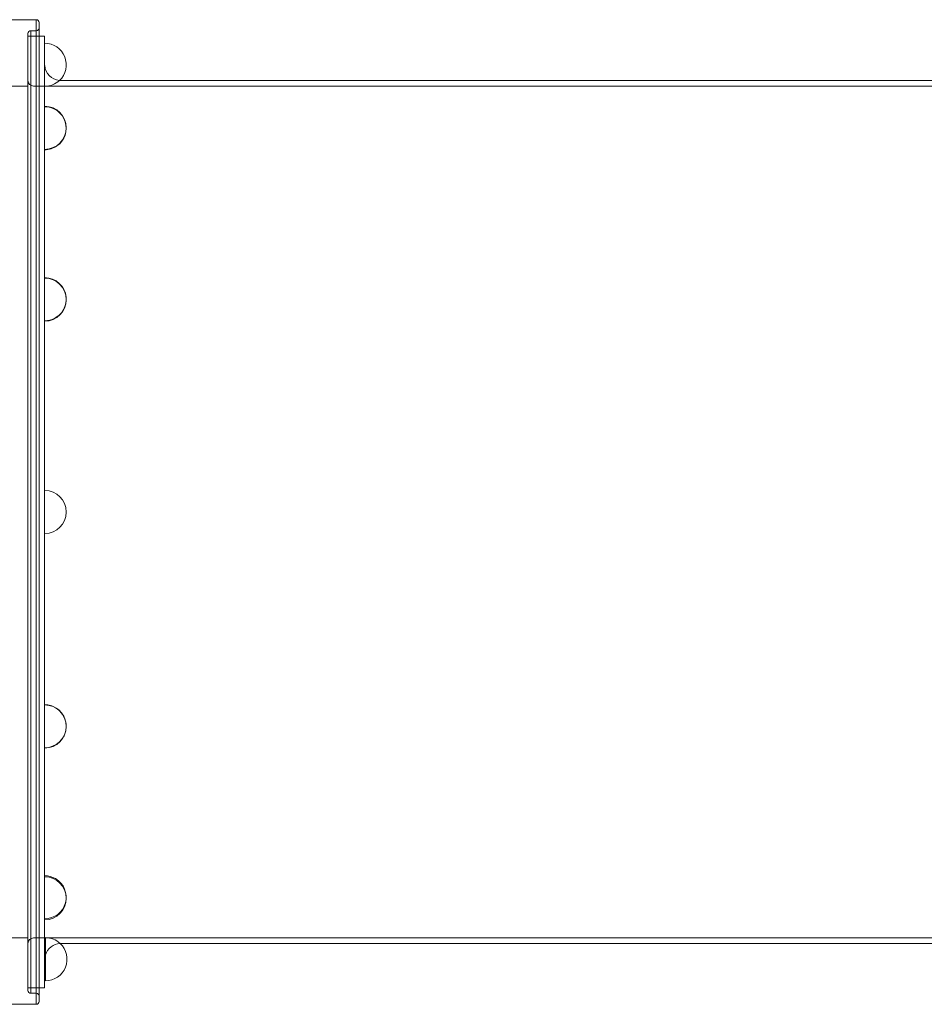
# Model space of a CAD drawing. Units: millimetres. Extents: x 2167 to 19667, y -823 to 13677.
# Drawn here: x 8756 to 9573, y 5306 to 6196 of the extents above; entities that cross this region are included whole.
import ezdxf

# ---------------------------------------------------------------- set-up
doc = ezdxf.new("R2010")
doc.units = ezdxf.units.MM
doc.header["$MEASUREMENT"] = 0

msp = doc.modelspace()

# ---------------------------------------------------------------- linework, layer by layer
at = {"color": 0, "linetype": 'Continuous', "lineweight": 0}
for p, q in [((8770.76, 6195.67), (8748.26, 6195.67)), ((8770.76, 6195.67), (8770.76, 5305.67)), ((8770.76, 6195.67), (8770.76, 5305.67)), ((8765.76, 6185.67), (8765.76, 5315.67)), ((8765.76, 6185.67), (8765.76, 5315.67)), ((8770.76, 6185.67), (8765.76, 6185.67)), ((8773.26, 5308.17), (8773.26, 6193.17)), ((8773.26, 5308.17), (8773.26, 6193.17)), ((8763.26, 5318.17), (8763.26, 6183.17)), ((8763.26, 5318.17), (8763.26, 6183.17)), ((8763.26, 6180.67), (8773.26, 6180.67)), ((8773.26, 6180.67), (8778.26, 6180.67)), ((8778.26, 6180.67), (8778.26, 5320.67)), ((8778.33, 6174.38), (8778.33, 6153.69)), ((8778.33, 6153.69), (8778.33, 6135.42)), ((8763.26, 6135.67), (8678.26, 6135.67)), ((10168.26, 6135.67), (8768.26, 6135.67)), ((10143.26, 6140.67), (8793.26, 6140.67)), ((8778.33, 6117.05), (8778.33, 6117.43)), ((8778.33, 6087.59), (8778.33, 6117.05)), ((8778.33, 6086.66), (8778.33, 6087.59)), ((8778.33, 6078.09), (8778.33, 6086.66)), ((8778.33, 5925.88), (8778.33, 5962.49)), ((8778.33, 5925.33), (8778.33, 5925.88)), ((8778.33, 5923.53), (8778.33, 5925.33)), ((8778.33, 5923.17), (8778.33, 5923.53)), ((8778.33, 5731.19), (8778.33, 5770.15)), ((8778.33, 5576.47), (8778.33, 5574.91)), ((8778.33, 5574.91), (8778.33, 5574.12)), ((8778.33, 5574.12), (8778.33, 5537.51)), ((8778.33, 5537.51), (8778.33, 5537.31)), ((8778.33, 5421.91), (8778.33, 5414.25)), ((8778.33, 5414.25), (8778.33, 5412.42)), ((8778.33, 5412.42), (8778.33, 5382.95)), ((8778.33, 5382.95), (8778.33, 5382)), ((8763.26, 5365.67), (8678.26, 5365.67)), ((10168.26, 5365.67), (8768.26, 5365.67)), ((8779, 5350.79), (8779, 5365.92)), ((10143.26, 5360.67), (8793.26, 5360.67)), ((8779, 5326.96), (8779, 5350.79)), ((8763.26, 5320.67), (8773.26, 5320.67)), ((8770.76, 5315.67), (8765.76, 5315.67)), ((8773.26, 5320.67), (8778.26, 5320.67)), ((8770.76, 5305.67), (8748.26, 5305.67))]:
    msp.add_line(p, q, dxfattribs=at)
for centre, radius, start, end in [((8770.76, 6193.17), 2.5, 0, 90), ((8765.76, 6183.17), 2.5, 90, 180), ((8770.76, 6188.17), 2.5, 270, 0), ((8778.33, 6154.9), 19.48, 313.40296, 90), ((8793.26, 6155.67), 15, 180, 185.78911), ((8793.26, 6155.67), 15, 185.78911, 264.10843), ((8768.26, 6140.67), 5, 180, 270), ((8778.33, 6154.9), 19.48, 270, 313.40296), ((8793.26, 6155.67), 15, 264.10843, 270), ((8778.33, 6097.95), 19.48, 270, 90), ((8778.33, 6097.57), 19.48, 304.90757, 90), ((8778.33, 6097.57), 19.48, 270, 304.90757), ((8778.33, 5943.01), 19.48, 279.85672, 90), ((8778.33, 5942.64), 19.48, 270, 90), ((8778.33, 5943.01), 19.48, 270, 279.85672), ((8778.33, 5750.67), 19.48, 270, 90), ((8778.33, 5556.99), 19.48, 81.44371, 90), ((8778.33, 5556.78), 19.48, 270, 90), ((8778.33, 5556.99), 19.48, 270, 81.44371), ((8778.33, 5402.43), 19.48, 59.74647, 90), ((8778.33, 5401.48), 19.48, 270, 90), ((8778.33, 5402.43), 19.48, 270, 59.74647), ((8768.26, 5360.67), 5, 90, 180), ((8779, 5346.44), 19.48, 46.81482, 90), ((8779, 5346.44), 19.48, 270, 46.81482), ((8793.26, 5345.67), 15, 93.53005, 161.84797), ((8793.26, 5345.67), 15, 90, 93.53005), ((8793.26, 5345.67), 15, 161.84797, 180), ((8765.76, 5318.17), 2.5, 180, 270), ((8770.76, 5313.17), 2.5, 0, 90), ((8770.76, 5308.17), 2.5, 270, 0)]:
    msp.add_arc(centre, radius, start, end, dxfattribs=at)

doc.saveas('drawing.dxf')
